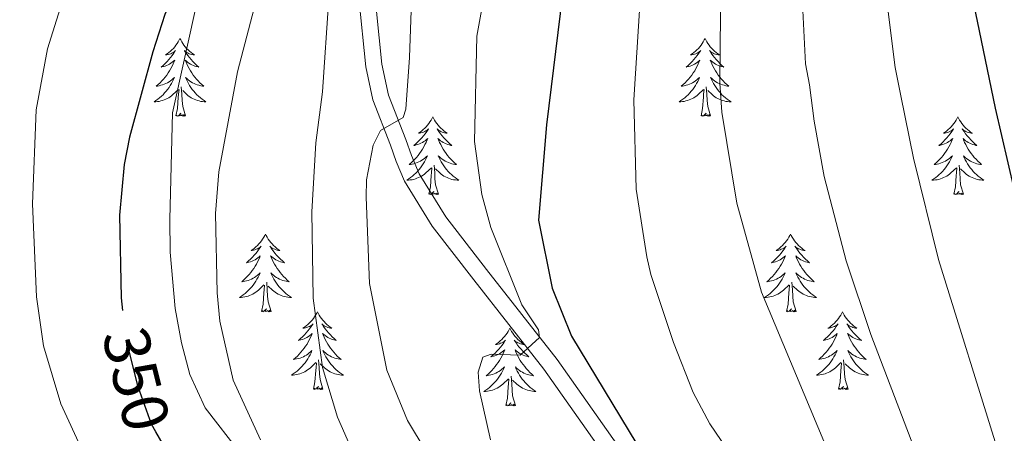
# Model space of a CAD drawing. Extents: x 605789 to 610291, y 784592 to 787632.
# Drawn here: x 607053 to 607204, y 785479 to 785542 of the extents above; entities that cross this region are included whole.
import ezdxf
from ezdxf.enums import TextEntityAlignment as Align

# ---------------------------------------------------------------- set-up
doc = ezdxf.new("R2010")
doc.units = 0
doc.header["$MEASUREMENT"] = 0
doc.linetypes.add('DGN Style 3', pattern=[59.469592, 42.47828, -16.991312])
doc.linetypes.add('DGN Style 5', pattern=[29.734796, 12.743484, -16.991312])
for name, color, linetype in [('Nivel 21', 7, 'Continuous'), ('Nivel 22', 7, 'Continuous'), ('Nivel 36', 7, 'Continuous'), ('Nivel 4', 7, 'Continuous'), ('Nivel 41', 7, 'Continuous'), ('Nivel 5', 7, 'Continuous'), ('Nivel 61', 7, 'Continuous'), ('Nivel 63', 7, 'Continuous')]:
    doc.layers.add(name, color=color, linetype=linetype)
doc.styles.add('Style-ariali', font='ariali.shx', dxfattribs={"bigfont": 'arialibig.shx'})

msp = doc.modelspace()

# ---------------------------------------------------------------- linework, layer by layer
at = {"layer": 'Nivel 21', "color": 19, "linetype": 'Continuous', "lineweight": 0}
msp.add_polyline3d([(607148.256, 785471.611, 328.523), (607135.307, 785489.953, 330.204), (607124.501, 785503.747, 331.589), (607118.235, 785511.833, 332.957), (607114.166, 785518.472, 334.215), (607112.982, 785521.243, 334.66), (607112.136, 785523.727, 334.62), (607109.452, 785530.537, 335.863), (607108.469, 785535.269, 336.206), (607106.739, 785551.997, 337.281), (607105.621, 785566.956, 338.675), (607104.999, 785571.921, 339.217), (607104.174, 785575.923, 339.886), (607101.998, 785583.665, 341.379), (607099.159, 785592.214, 341.882), (607096.883, 785596.775, 342.629), (607093.05, 785603.156, 344.248), (607090.494, 785606.367, 345.925), (607089.174, 785607.239, 346.094), (607086.644, 785608.27, 346.344), (607081.804, 785609.369, 347.487), (607077.173, 785609.589, 348.399)], dxfattribs=at)
at = {"layer": 'Nivel 21', "color": 19, "linetype": 'DGN Style 3', "lineweight": 0}
for points in [[(607077.214, 785607.084, 348.399), (607080.757, 785600.58, 350), (607084.415, 785573.932, 350), (607082.26, 785554.443, 349.56), (607076.354, 785527.825, 348.241), (607075.964, 785511.505, 347.582), (607076.018, 785506.443, 347.143), (607076.785, 785497.787, 346.483), (607077.741, 785492.508, 346.264), (607079.03, 785487.683, 345.604), (607081.336, 785482.532, 345.385), (607086.811, 785475.501, 345.604)], [(607146.237, 785470.136, 328.523), (607133.3, 785488.46, 330.204), (607122.528, 785502.21, 331.589), (607116.176, 785510.41, 332.957), (607111.939, 785517.321, 334.215), (607110.645, 785520.348, 334.66), (607109.789, 785522.866, 334.62), (607107.047, 785529.82, 335.863), (607105.996, 785534.886, 336.206), (607104.248, 785551.776, 337.281), (607103.132, 785566.707, 338.675)]]:
    msp.add_polyline3d(points, dxfattribs=at)
at = {"layer": 'Nivel 22', "color": 25, "linetype": 'DGN Style 5', "lineweight": 30, "elevation": 350, "flags": 128}
for points in [[(607073.131, 785480.059), (607071.106, 785485.775), (607069.111, 785493.556), (607068.697, 785497.455)], [(607074.908, 785476.907), (607073.816, 785478.844)]]:
    msp.add_lwpolyline(points, dxfattribs=at)
at = {"layer": 'Nivel 36', "color": 92, "linetype": 'Continuous', "lineweight": 0, "flags": 128}
for points in [[(607077.499, 785539.213), (607077.388, 785538.994), (607077.233, 785538.719), (607077.065, 785538.453), (607076.883, 785538.196), (607076.689, 785537.948), (607076.482, 785537.71), (607076.263, 785537.484), (607076.033, 785537.268), (607075.793, 785537.065), (607075.542, 785536.874), (607075.282, 785536.696), (607075.481, 785536.719), (607075.684, 785536.757), (607075.883, 785536.812), (607076.078, 785536.881), (607076.267, 785536.966), (607076.448, 785537.065), (607076.622, 785537.177), (607076.827, 785537.368), (607076.786, 785537.303), (607076.556, 785536.958), (607076.313, 785536.622), (607076.057, 785536.296), (607075.789, 785535.98), (607075.509, 785535.675), (607075.217, 785535.381), (607074.914, 785535.098), (607074.601, 785534.827), (607074.725, 785534.85), (607074.971, 785534.908), (607075.213, 785534.981), (607075.449, 785535.069), (607075.68, 785535.172), (607075.903, 785535.29), (607076.119, 785535.421), (607076.326, 785535.566), (607076.523, 785535.723), (607076.71, 785535.893), (607076.622, 785535.671), (607076.466, 785535.31), (607076.295, 785534.956), (607076.11, 785534.609), (607075.91, 785534.269), (607075.698, 785533.938), (607075.471, 785533.616), (607075.232, 785533.304), (607074.981, 785533.001), (607074.717, 785532.709), (607074.442, 785532.428), (607074.155, 785532.158), (607073.858, 785531.9), (607074.054, 785531.925), (607074.321, 785531.972), (607074.584, 785532.035), (607074.843, 785532.114), (607075.098, 785532.208), (607075.346, 785532.316), (607075.587, 785532.439), (607075.821, 785532.577), (607076.046, 785532.727), (607076.262, 785532.891), (607076.468, 785533.067), (607076.663, 785533.255), (607076.522, 785532.928), (607076.367, 785532.607), (607076.198, 785532.293), (607076.015, 785531.988), (607075.818, 785531.691), (607075.608, 785531.403), (607075.385, 785531.125), (607075.15, 785530.857), (607074.904, 785530.599), (607074.646, 785530.354), (607074.377, 785530.12), (607074.098, 785529.898), (607073.809, 785529.689), (607073.519, 785529.498), (607073.784, 785529.507), (607074.047, 785529.532), (607074.309, 785529.573), (607074.568, 785529.63), (607074.823, 785529.702), (607075.073, 785529.789), (607075.317, 785529.892), (607075.555, 785530.008), (607075.785, 785530.139), (607076.007, 785530.284), (607076.22, 785530.442), (607076.423, 785530.612), (607077.271, 785531.411)], [(607077.499, 785539.213), (607077.61, 785538.994), (607077.765, 785538.719), (607077.933, 785538.453), (607078.115, 785538.196), (607078.309, 785537.948), (607078.516, 785537.71), (607078.735, 785537.484), (607078.965, 785537.268), (607079.205, 785537.065), (607079.456, 785536.874), (607079.716, 785536.696), (607079.517, 785536.719), (607079.314, 785536.757), (607079.115, 785536.812), (607078.92, 785536.881), (607078.731, 785536.966), (607078.55, 785537.065), (607078.376, 785537.177), (607078.171, 785537.368), (607078.212, 785537.303), (607078.442, 785536.958), (607078.685, 785536.622), (607078.941, 785536.296), (607079.209, 785535.98), (607079.489, 785535.675), (607079.781, 785535.381), (607080.084, 785535.098), (607080.397, 785534.827), (607080.273, 785534.85), (607080.027, 785534.908), (607079.785, 785534.981), (607079.549, 785535.069), (607079.318, 785535.172), (607079.095, 785535.29), (607078.879, 785535.421), (607078.672, 785535.566), (607078.475, 785535.723), (607078.288, 785535.893), (607078.376, 785535.671), (607078.532, 785535.31), (607078.703, 785534.956), (607078.888, 785534.609), (607079.088, 785534.269), (607079.3, 785533.938), (607079.527, 785533.616), (607079.766, 785533.304), (607080.017, 785533.001), (607080.281, 785532.709), (607080.556, 785532.428), (607080.843, 785532.158), (607081.14, 785531.9), (607080.944, 785531.925), (607080.677, 785531.972), (607080.414, 785532.035), (607080.155, 785532.114), (607079.9, 785532.208), (607079.652, 785532.316), (607079.411, 785532.439), (607079.177, 785532.577), (607078.952, 785532.727), (607078.736, 785532.891), (607078.53, 785533.067), (607078.335, 785533.255), (607078.476, 785532.928), (607078.631, 785532.607), (607078.8, 785532.293), (607078.983, 785531.988), (607079.18, 785531.691), (607079.39, 785531.403), (607079.613, 785531.125), (607079.848, 785530.857), (607080.094, 785530.599), (607080.352, 785530.354), (607080.621, 785530.12), (607080.9, 785529.898), (607081.189, 785529.689), (607081.479, 785529.498), (607081.214, 785529.507), (607080.951, 785529.532), (607080.689, 785529.573), (607080.43, 785529.63), (607080.175, 785529.702), (607079.925, 785529.789), (607079.681, 785529.892), (607079.443, 785530.008), (607079.213, 785530.139), (607078.991, 785530.284), (607078.778, 785530.442), (607078.575, 785530.612), (607077.917, 785531.232)], [(607158.004, 785539.213), (607157.893, 785538.994), (607157.738, 785538.719), (607157.57, 785538.453), (607157.388, 785538.196), (607157.194, 785537.948), (607156.987, 785537.71), (607156.768, 785537.484), (607156.538, 785537.268), (607156.298, 785537.065), (607156.047, 785536.874), (607155.787, 785536.696), (607155.986, 785536.719), (607156.189, 785536.757), (607156.388, 785536.812), (607156.583, 785536.881), (607156.772, 785536.966), (607156.953, 785537.065), (607157.127, 785537.177), (607157.332, 785537.368), (607157.291, 785537.303), (607157.061, 785536.958), (607156.818, 785536.622), (607156.562, 785536.296), (607156.294, 785535.98), (607156.014, 785535.675), (607155.722, 785535.381), (607155.419, 785535.098), (607155.106, 785534.827), (607155.23, 785534.85), (607155.476, 785534.908), (607155.718, 785534.981), (607155.954, 785535.069), (607156.185, 785535.172), (607156.408, 785535.29), (607156.624, 785535.421), (607156.831, 785535.566), (607157.028, 785535.723), (607157.215, 785535.893), (607157.127, 785535.671), (607156.971, 785535.31), (607156.8, 785534.956), (607156.615, 785534.609), (607156.415, 785534.269), (607156.203, 785533.938), (607155.976, 785533.616), (607155.737, 785533.304), (607155.486, 785533.001), (607155.222, 785532.709), (607154.947, 785532.428), (607154.66, 785532.158), (607154.363, 785531.9), (607154.559, 785531.925), (607154.826, 785531.972), (607155.089, 785532.035), (607155.348, 785532.114), (607155.603, 785532.208), (607155.851, 785532.316), (607156.092, 785532.439), (607156.326, 785532.577), (607156.551, 785532.727), (607156.767, 785532.891), (607156.973, 785533.067), (607157.168, 785533.255), (607157.027, 785532.928), (607156.872, 785532.607), (607156.703, 785532.293), (607156.52, 785531.988), (607156.323, 785531.691), (607156.113, 785531.403), (607155.89, 785531.125), (607155.655, 785530.857), (607155.409, 785530.599), (607155.151, 785530.354), (607154.882, 785530.12), (607154.603, 785529.898), (607154.314, 785529.689), (607154.024, 785529.498), (607154.289, 785529.507), (607154.552, 785529.532), (607154.814, 785529.573), (607155.073, 785529.63), (607155.328, 785529.702), (607155.578, 785529.789), (607155.822, 785529.892), (607156.06, 785530.008), (607156.29, 785530.139), (607156.512, 785530.284), (607156.725, 785530.442), (607156.928, 785530.612), (607157.776, 785531.411)], [(607158.004, 785539.213), (607158.115, 785538.994), (607158.27, 785538.719), (607158.438, 785538.453), (607158.62, 785538.196), (607158.814, 785537.948), (607159.021, 785537.71), (607159.24, 785537.484), (607159.47, 785537.268), (607159.71, 785537.065), (607159.961, 785536.874), (607160.221, 785536.696), (607160.022, 785536.719), (607159.819, 785536.757), (607159.62, 785536.812), (607159.425, 785536.881), (607159.236, 785536.966), (607159.055, 785537.065), (607158.881, 785537.177), (607158.676, 785537.368), (607158.717, 785537.303), (607158.947, 785536.958), (607159.19, 785536.622), (607159.446, 785536.296), (607159.714, 785535.98), (607159.994, 785535.675), (607160.286, 785535.381), (607160.589, 785535.098), (607160.902, 785534.827), (607160.778, 785534.85), (607160.532, 785534.908), (607160.29, 785534.981), (607160.054, 785535.069), (607159.823, 785535.172), (607159.6, 785535.29), (607159.384, 785535.421), (607159.177, 785535.566), (607158.98, 785535.723), (607158.793, 785535.893), (607158.881, 785535.671), (607159.037, 785535.31), (607159.208, 785534.956), (607159.393, 785534.609), (607159.593, 785534.269), (607159.805, 785533.938), (607160.032, 785533.616), (607160.271, 785533.304), (607160.522, 785533.001), (607160.786, 785532.709), (607161.061, 785532.428), (607161.348, 785532.158), (607161.645, 785531.9), (607161.449, 785531.925), (607161.182, 785531.972), (607160.919, 785532.035), (607160.66, 785532.114), (607160.405, 785532.208), (607160.157, 785532.316), (607159.916, 785532.439), (607159.682, 785532.577), (607159.457, 785532.727), (607159.241, 785532.891), (607159.035, 785533.067), (607158.84, 785533.255), (607158.981, 785532.928), (607159.136, 785532.607), (607159.305, 785532.293), (607159.488, 785531.988), (607159.685, 785531.691), (607159.895, 785531.403), (607160.118, 785531.125), (607160.353, 785530.857), (607160.599, 785530.599), (607160.857, 785530.354), (607161.126, 785530.12), (607161.405, 785529.898), (607161.694, 785529.689), (607161.984, 785529.498), (607161.719, 785529.507), (607161.456, 785529.532), (607161.194, 785529.573), (607160.935, 785529.63), (607160.68, 785529.702), (607160.43, 785529.789), (607160.186, 785529.892), (607159.948, 785530.008), (607159.718, 785530.139), (607159.496, 785530.284), (607159.283, 785530.442), (607159.08, 785530.612), (607158.422, 785531.232)], [(607076.88, 785527.362), (607077.125, 785528.48), (607077.238, 785530.222), (607077.286, 785530.655), (607077.349, 785531.378)], [(607078.35, 785527.362), (607077.921, 785528.802), (607077.83, 785529.706), (607077.784, 785530.655), (607077.682, 785531.819)], [(607157.385, 785527.362), (607157.63, 785528.48), (607157.743, 785530.222), (607157.791, 785530.655), (607157.854, 785531.378)], [(607158.855, 785527.362), (607158.426, 785528.802), (607158.335, 785529.706), (607158.289, 785530.655), (607158.187, 785531.819)], [(607078.35, 785527.362), (607078.176, 785527.294), (607078.157, 785527.533), (607077.967, 785527.311), (607077.846, 785527.514), (607077.725, 785527.406), (607077.455, 785527.352), (607077.651, 785527.745), (607077.266, 785527.365), (607077.078, 785527.311), (607077.037, 785527.473), (607076.88, 785527.362)], [(607158.855, 785527.362), (607158.681, 785527.294), (607158.662, 785527.533), (607158.472, 785527.311), (607158.351, 785527.514), (607158.23, 785527.406), (607157.96, 785527.352), (607158.156, 785527.745), (607157.771, 785527.365), (607157.583, 785527.311), (607157.542, 785527.473), (607157.385, 785527.362)], [(607116.265, 785527.188), (607116.154, 785526.969), (607115.999, 785526.694), (607115.831, 785526.428), (607115.649, 785526.171), (607115.455, 785525.923), (607115.248, 785525.685), (607115.029, 785525.459), (607114.799, 785525.243), (607114.559, 785525.04), (607114.308, 785524.849), (607114.048, 785524.671), (607114.247, 785524.694), (607114.45, 785524.732), (607114.649, 785524.787), (607114.844, 785524.856), (607115.033, 785524.941), (607115.214, 785525.04), (607115.388, 785525.152), (607115.593, 785525.343), (607115.552, 785525.278), (607115.322, 785524.933), (607115.079, 785524.597), (607114.823, 785524.271), (607114.555, 785523.955), (607114.275, 785523.65), (607113.983, 785523.356), (607113.68, 785523.073), (607113.367, 785522.802), (607113.491, 785522.825), (607113.737, 785522.883), (607113.979, 785522.956), (607114.215, 785523.044), (607114.446, 785523.147), (607114.669, 785523.265), (607114.885, 785523.396), (607115.092, 785523.541), (607115.289, 785523.698), (607115.476, 785523.868), (607115.388, 785523.646), (607115.232, 785523.285), (607115.061, 785522.931), (607114.876, 785522.584), (607114.676, 785522.244), (607114.464, 785521.913), (607114.237, 785521.591), (607113.998, 785521.279), (607113.747, 785520.976), (607113.483, 785520.684), (607113.208, 785520.403), (607112.921, 785520.133), (607112.624, 785519.875), (607112.82, 785519.9), (607113.087, 785519.947), (607113.35, 785520.01), (607113.609, 785520.089), (607113.864, 785520.183), (607114.112, 785520.291), (607114.353, 785520.414), (607114.587, 785520.552), (607114.812, 785520.702), (607115.028, 785520.866), (607115.234, 785521.042), (607115.429, 785521.23), (607115.288, 785520.903), (607115.133, 785520.582), (607114.964, 785520.268), (607114.781, 785519.963), (607114.584, 785519.666), (607114.374, 785519.378), (607114.151, 785519.1), (607113.916, 785518.832), (607113.67, 785518.574), (607113.412, 785518.329), (607113.143, 785518.095), (607112.864, 785517.873), (607112.575, 785517.664), (607112.285, 785517.473), (607112.55, 785517.482), (607112.813, 785517.507), (607113.075, 785517.548), (607113.334, 785517.605), (607113.589, 785517.677), (607113.839, 785517.764), (607114.083, 785517.867), (607114.321, 785517.983), (607114.551, 785518.114), (607114.773, 785518.259), (607114.986, 785518.417), (607115.189, 785518.587), (607116.037, 785519.386)], [(607116.265, 785527.188), (607116.376, 785526.969), (607116.531, 785526.694), (607116.699, 785526.428), (607116.881, 785526.171), (607117.075, 785525.923), (607117.282, 785525.685), (607117.501, 785525.459), (607117.731, 785525.243), (607117.971, 785525.04), (607118.222, 785524.849), (607118.482, 785524.671), (607118.283, 785524.694), (607118.08, 785524.732), (607117.881, 785524.787), (607117.686, 785524.856), (607117.497, 785524.941), (607117.316, 785525.04), (607117.142, 785525.152), (607116.937, 785525.343), (607116.978, 785525.278), (607117.208, 785524.933), (607117.451, 785524.597), (607117.707, 785524.271), (607117.975, 785523.955), (607118.255, 785523.65), (607118.547, 785523.356), (607118.85, 785523.073), (607119.163, 785522.802), (607119.039, 785522.825), (607118.793, 785522.883), (607118.551, 785522.956), (607118.315, 785523.044), (607118.084, 785523.147), (607117.861, 785523.265), (607117.645, 785523.396), (607117.438, 785523.541), (607117.241, 785523.698), (607117.054, 785523.868), (607117.142, 785523.646), (607117.298, 785523.285), (607117.469, 785522.931), (607117.654, 785522.584), (607117.854, 785522.244), (607118.066, 785521.913), (607118.293, 785521.591), (607118.532, 785521.279), (607118.783, 785520.976), (607119.047, 785520.684), (607119.322, 785520.403), (607119.609, 785520.133), (607119.906, 785519.875), (607119.71, 785519.9), (607119.443, 785519.947), (607119.18, 785520.01), (607118.921, 785520.089), (607118.666, 785520.183), (607118.418, 785520.291), (607118.177, 785520.414), (607117.943, 785520.552), (607117.718, 785520.702), (607117.502, 785520.866), (607117.296, 785521.042), (607117.101, 785521.23), (607117.242, 785520.903), (607117.397, 785520.582), (607117.566, 785520.268), (607117.749, 785519.963), (607117.946, 785519.666), (607118.156, 785519.378), (607118.379, 785519.1), (607118.614, 785518.832), (607118.86, 785518.574), (607119.118, 785518.329), (607119.387, 785518.095), (607119.666, 785517.873), (607119.955, 785517.664), (607120.245, 785517.473), (607119.98, 785517.482), (607119.717, 785517.507), (607119.455, 785517.548), (607119.196, 785517.605), (607118.941, 785517.677), (607118.691, 785517.764), (607118.447, 785517.867), (607118.209, 785517.983), (607117.979, 785518.114), (607117.757, 785518.259), (607117.544, 785518.417), (607117.341, 785518.587), (607116.683, 785519.207)], [(607196.77, 785527.188), (607196.659, 785526.969), (607196.504, 785526.694), (607196.336, 785526.428), (607196.154, 785526.171), (607195.96, 785525.923), (607195.753, 785525.685), (607195.534, 785525.459), (607195.304, 785525.243), (607195.064, 785525.04), (607194.813, 785524.849), (607194.553, 785524.671), (607194.752, 785524.694), (607194.955, 785524.732), (607195.154, 785524.787), (607195.349, 785524.856), (607195.538, 785524.941), (607195.719, 785525.04), (607195.893, 785525.152), (607196.098, 785525.343), (607196.057, 785525.278), (607195.827, 785524.933), (607195.584, 785524.597), (607195.328, 785524.271), (607195.06, 785523.955), (607194.78, 785523.65), (607194.488, 785523.356), (607194.185, 785523.073), (607193.872, 785522.802), (607193.996, 785522.825), (607194.242, 785522.883), (607194.484, 785522.956), (607194.72, 785523.044), (607194.951, 785523.147), (607195.174, 785523.265), (607195.39, 785523.396), (607195.597, 785523.541), (607195.794, 785523.698), (607195.981, 785523.868), (607195.893, 785523.646), (607195.737, 785523.285), (607195.566, 785522.931), (607195.381, 785522.584), (607195.181, 785522.244), (607194.969, 785521.913), (607194.742, 785521.591), (607194.503, 785521.279), (607194.252, 785520.976), (607193.988, 785520.684), (607193.713, 785520.403), (607193.426, 785520.133), (607193.129, 785519.875), (607193.325, 785519.9), (607193.592, 785519.947), (607193.855, 785520.01), (607194.114, 785520.089), (607194.369, 785520.183), (607194.617, 785520.291), (607194.858, 785520.414), (607195.092, 785520.552), (607195.317, 785520.702), (607195.533, 785520.866), (607195.739, 785521.042), (607195.934, 785521.23), (607195.793, 785520.903), (607195.638, 785520.582), (607195.469, 785520.268), (607195.286, 785519.963), (607195.089, 785519.666), (607194.879, 785519.378), (607194.656, 785519.1), (607194.421, 785518.832), (607194.175, 785518.574), (607193.917, 785518.329), (607193.648, 785518.095), (607193.369, 785517.873), (607193.08, 785517.664), (607192.79, 785517.473), (607193.055, 785517.482), (607193.318, 785517.507), (607193.58, 785517.548), (607193.839, 785517.605), (607194.094, 785517.677), (607194.344, 785517.764), (607194.588, 785517.867), (607194.826, 785517.983), (607195.056, 785518.114), (607195.278, 785518.259), (607195.491, 785518.417), (607195.694, 785518.587), (607196.542, 785519.386)], [(607196.77, 785527.188), (607196.881, 785526.969), (607197.036, 785526.694), (607197.204, 785526.428), (607197.386, 785526.171), (607197.58, 785525.923), (607197.787, 785525.685), (607198.006, 785525.459), (607198.236, 785525.243), (607198.476, 785525.04), (607198.727, 785524.849), (607198.987, 785524.671), (607198.788, 785524.694), (607198.585, 785524.732), (607198.386, 785524.787), (607198.191, 785524.856), (607198.002, 785524.941), (607197.821, 785525.04), (607197.647, 785525.152), (607197.442, 785525.343), (607197.483, 785525.278), (607197.713, 785524.933), (607197.956, 785524.597), (607198.212, 785524.271), (607198.48, 785523.955), (607198.76, 785523.65), (607199.052, 785523.356), (607199.355, 785523.073), (607199.668, 785522.802), (607199.544, 785522.825), (607199.298, 785522.883), (607199.056, 785522.956), (607198.82, 785523.044), (607198.589, 785523.147), (607198.366, 785523.265), (607198.15, 785523.396), (607197.943, 785523.541), (607197.746, 785523.698), (607197.559, 785523.868), (607197.647, 785523.646), (607197.803, 785523.285), (607197.974, 785522.931), (607198.159, 785522.584), (607198.359, 785522.244), (607198.571, 785521.913), (607198.798, 785521.591), (607199.037, 785521.279), (607199.288, 785520.976), (607199.552, 785520.684), (607199.827, 785520.403), (607200.114, 785520.133), (607200.411, 785519.875), (607200.215, 785519.9), (607199.948, 785519.947), (607199.685, 785520.01), (607199.426, 785520.089), (607199.171, 785520.183), (607198.923, 785520.291), (607198.682, 785520.414), (607198.448, 785520.552), (607198.223, 785520.702), (607198.007, 785520.866), (607197.801, 785521.042), (607197.606, 785521.23), (607197.747, 785520.903), (607197.902, 785520.582), (607198.071, 785520.268), (607198.254, 785519.963), (607198.451, 785519.666), (607198.661, 785519.378), (607198.884, 785519.1), (607199.119, 785518.832), (607199.365, 785518.574), (607199.623, 785518.329), (607199.892, 785518.095), (607200.171, 785517.873), (607200.46, 785517.664), (607200.75, 785517.473), (607200.485, 785517.482), (607200.222, 785517.507), (607199.96, 785517.548), (607199.701, 785517.605), (607199.446, 785517.677), (607199.196, 785517.764), (607198.952, 785517.867), (607198.714, 785517.983), (607198.484, 785518.114), (607198.262, 785518.259), (607198.049, 785518.417), (607197.846, 785518.587), (607197.188, 785519.207)], [(607115.646, 785515.337), (607115.891, 785516.455), (607116.004, 785518.197), (607116.052, 785518.63), (607116.115, 785519.353)], [(607117.116, 785515.337), (607116.687, 785516.777), (607116.596, 785517.681), (607116.55, 785518.63), (607116.448, 785519.794)], [(607196.151, 785515.337), (607196.396, 785516.455), (607196.509, 785518.197), (607196.557, 785518.63), (607196.62, 785519.353)], [(607197.621, 785515.337), (607197.192, 785516.777), (607197.101, 785517.681), (607197.055, 785518.63), (607196.953, 785519.794)], [(607117.116, 785515.337), (607116.942, 785515.269), (607116.923, 785515.508), (607116.733, 785515.286), (607116.612, 785515.489), (607116.491, 785515.381), (607116.221, 785515.327), (607116.417, 785515.72), (607116.032, 785515.34), (607115.844, 785515.286), (607115.803, 785515.448), (607115.646, 785515.337)], [(607197.621, 785515.337), (607197.447, 785515.269), (607197.428, 785515.508), (607197.238, 785515.286), (607197.117, 785515.489), (607196.996, 785515.381), (607196.726, 785515.327), (607196.922, 785515.72), (607196.537, 785515.34), (607196.349, 785515.286), (607196.308, 785515.448), (607196.151, 785515.337)], [(607090.607, 785509.202), (607090.496, 785508.983), (607090.341, 785508.708), (607090.173, 785508.442), (607089.991, 785508.185), (607089.797, 785507.937), (607089.59, 785507.699), (607089.371, 785507.473), (607089.141, 785507.257), (607088.901, 785507.054), (607088.65, 785506.863), (607088.39, 785506.685), (607088.589, 785506.708), (607088.792, 785506.746), (607088.991, 785506.801), (607089.186, 785506.87), (607089.375, 785506.955), (607089.556, 785507.054), (607089.73, 785507.166), (607089.935, 785507.357), (607089.894, 785507.292), (607089.664, 785506.947), (607089.421, 785506.611), (607089.165, 785506.285), (607088.897, 785505.969), (607088.617, 785505.664), (607088.325, 785505.37), (607088.022, 785505.087), (607087.709, 785504.816), (607087.833, 785504.839), (607088.079, 785504.897), (607088.321, 785504.97), (607088.557, 785505.058), (607088.788, 785505.161), (607089.011, 785505.279), (607089.227, 785505.41), (607089.434, 785505.555), (607089.631, 785505.712), (607089.818, 785505.882), (607089.73, 785505.66), (607089.574, 785505.299), (607089.403, 785504.945), (607089.218, 785504.598), (607089.018, 785504.258), (607088.806, 785503.927), (607088.579, 785503.605), (607088.34, 785503.293), (607088.089, 785502.99), (607087.825, 785502.698), (607087.55, 785502.417), (607087.263, 785502.147), (607086.966, 785501.889), (607087.162, 785501.914), (607087.429, 785501.961), (607087.692, 785502.024), (607087.951, 785502.103), (607088.206, 785502.197), (607088.454, 785502.305), (607088.695, 785502.428), (607088.929, 785502.566), (607089.154, 785502.716), (607089.37, 785502.88), (607089.576, 785503.056), (607089.771, 785503.244), (607089.63, 785502.917), (607089.475, 785502.596), (607089.306, 785502.282), (607089.123, 785501.977), (607088.926, 785501.68), (607088.716, 785501.392), (607088.493, 785501.114), (607088.258, 785500.846), (607088.012, 785500.588), (607087.754, 785500.343), (607087.485, 785500.109), (607087.206, 785499.887), (607086.917, 785499.678), (607086.627, 785499.487), (607086.892, 785499.496), (607087.155, 785499.521), (607087.417, 785499.562), (607087.676, 785499.619), (607087.931, 785499.691), (607088.181, 785499.778), (607088.425, 785499.881), (607088.663, 785499.997), (607088.893, 785500.128), (607089.115, 785500.273), (607089.328, 785500.431), (607089.531, 785500.601), (607090.379, 785501.4)], [(607090.607, 785509.202), (607090.718, 785508.983), (607090.873, 785508.708), (607091.041, 785508.442), (607091.223, 785508.185), (607091.417, 785507.937), (607091.624, 785507.699), (607091.843, 785507.473), (607092.073, 785507.257), (607092.313, 785507.054), (607092.564, 785506.863), (607092.824, 785506.685), (607092.625, 785506.708), (607092.422, 785506.746), (607092.223, 785506.801), (607092.028, 785506.87), (607091.839, 785506.955), (607091.658, 785507.054), (607091.484, 785507.166), (607091.279, 785507.357), (607091.32, 785507.292), (607091.55, 785506.947), (607091.793, 785506.611), (607092.049, 785506.285), (607092.317, 785505.969), (607092.597, 785505.664), (607092.889, 785505.37), (607093.192, 785505.087), (607093.505, 785504.816), (607093.381, 785504.839), (607093.135, 785504.897), (607092.893, 785504.97), (607092.657, 785505.058), (607092.426, 785505.161), (607092.203, 785505.279), (607091.987, 785505.41), (607091.78, 785505.555), (607091.583, 785505.712), (607091.396, 785505.882), (607091.484, 785505.66), (607091.64, 785505.299), (607091.811, 785504.945), (607091.996, 785504.598), (607092.196, 785504.258), (607092.408, 785503.927), (607092.635, 785503.605), (607092.874, 785503.293), (607093.125, 785502.99), (607093.389, 785502.698), (607093.664, 785502.417), (607093.951, 785502.147), (607094.248, 785501.889), (607094.052, 785501.914), (607093.785, 785501.961), (607093.522, 785502.024), (607093.263, 785502.103), (607093.008, 785502.197), (607092.76, 785502.305), (607092.519, 785502.428), (607092.285, 785502.566), (607092.06, 785502.716), (607091.844, 785502.88), (607091.638, 785503.056), (607091.443, 785503.244), (607091.584, 785502.917), (607091.739, 785502.596), (607091.908, 785502.282), (607092.091, 785501.977), (607092.288, 785501.68), (607092.498, 785501.392), (607092.721, 785501.114), (607092.956, 785500.846), (607093.202, 785500.588), (607093.46, 785500.343), (607093.729, 785500.109), (607094.008, 785499.887), (607094.297, 785499.678), (607094.587, 785499.487), (607094.322, 785499.496), (607094.059, 785499.521), (607093.797, 785499.562), (607093.538, 785499.619), (607093.283, 785499.691), (607093.033, 785499.778), (607092.789, 785499.881), (607092.551, 785499.997), (607092.321, 785500.128), (607092.099, 785500.273), (607091.886, 785500.431), (607091.683, 785500.601), (607091.025, 785501.221)], [(607171.112, 785509.202), (607171.001, 785508.983), (607170.846, 785508.708), (607170.678, 785508.442), (607170.496, 785508.185), (607170.302, 785507.937), (607170.095, 785507.699), (607169.876, 785507.473), (607169.646, 785507.257), (607169.406, 785507.054), (607169.155, 785506.863), (607168.895, 785506.685), (607169.094, 785506.708), (607169.297, 785506.746), (607169.496, 785506.801), (607169.691, 785506.87), (607169.88, 785506.955), (607170.061, 785507.054), (607170.235, 785507.166), (607170.44, 785507.357), (607170.399, 785507.292), (607170.169, 785506.947), (607169.926, 785506.611), (607169.67, 785506.285), (607169.402, 785505.969), (607169.122, 785505.664), (607168.83, 785505.37), (607168.527, 785505.087), (607168.214, 785504.816), (607168.338, 785504.839), (607168.584, 785504.897), (607168.826, 785504.97), (607169.062, 785505.058), (607169.293, 785505.161), (607169.516, 785505.279), (607169.732, 785505.41), (607169.939, 785505.555), (607170.136, 785505.712), (607170.323, 785505.882), (607170.235, 785505.66), (607170.079, 785505.299), (607169.908, 785504.945), (607169.723, 785504.598), (607169.523, 785504.258), (607169.311, 785503.927), (607169.084, 785503.605), (607168.845, 785503.293), (607168.594, 785502.99), (607168.33, 785502.698), (607168.055, 785502.417), (607167.768, 785502.147), (607167.471, 785501.889), (607167.667, 785501.914), (607167.934, 785501.961), (607168.197, 785502.024), (607168.456, 785502.103), (607168.711, 785502.197), (607168.959, 785502.305), (607169.2, 785502.428), (607169.434, 785502.566), (607169.659, 785502.716), (607169.875, 785502.88), (607170.081, 785503.056), (607170.276, 785503.244), (607170.135, 785502.917), (607169.98, 785502.596), (607169.811, 785502.282), (607169.628, 785501.977), (607169.431, 785501.68), (607169.221, 785501.392), (607168.998, 785501.114), (607168.763, 785500.846), (607168.517, 785500.588), (607168.259, 785500.343), (607167.99, 785500.109), (607167.711, 785499.887), (607167.422, 785499.678), (607167.132, 785499.487), (607167.397, 785499.496), (607167.66, 785499.521), (607167.922, 785499.562), (607168.181, 785499.619), (607168.436, 785499.691), (607168.686, 785499.778), (607168.93, 785499.881), (607169.168, 785499.997), (607169.398, 785500.128), (607169.62, 785500.273), (607169.833, 785500.431), (607170.036, 785500.601), (607170.884, 785501.4)], [(607171.112, 785509.202), (607171.223, 785508.983), (607171.378, 785508.708), (607171.546, 785508.442), (607171.728, 785508.185), (607171.922, 785507.937), (607172.129, 785507.699), (607172.348, 785507.473), (607172.578, 785507.257), (607172.818, 785507.054), (607173.069, 785506.863), (607173.329, 785506.685), (607173.13, 785506.708), (607172.927, 785506.746), (607172.728, 785506.801), (607172.533, 785506.87), (607172.344, 785506.955), (607172.163, 785507.054), (607171.989, 785507.166), (607171.784, 785507.357), (607171.825, 785507.292), (607172.055, 785506.947), (607172.298, 785506.611), (607172.554, 785506.285), (607172.822, 785505.969), (607173.102, 785505.664), (607173.394, 785505.37), (607173.697, 785505.087), (607174.01, 785504.816), (607173.886, 785504.839), (607173.64, 785504.897), (607173.398, 785504.97), (607173.162, 785505.058), (607172.931, 785505.161), (607172.708, 785505.279), (607172.492, 785505.41), (607172.285, 785505.555), (607172.088, 785505.712), (607171.901, 785505.882), (607171.989, 785505.66), (607172.145, 785505.299), (607172.316, 785504.945), (607172.501, 785504.598), (607172.701, 785504.258), (607172.913, 785503.927), (607173.14, 785503.605), (607173.379, 785503.293), (607173.63, 785502.99), (607173.894, 785502.698), (607174.169, 785502.417), (607174.456, 785502.147), (607174.753, 785501.889), (607174.557, 785501.914), (607174.29, 785501.961), (607174.027, 785502.024), (607173.768, 785502.103), (607173.513, 785502.197), (607173.265, 785502.305), (607173.024, 785502.428), (607172.79, 785502.566), (607172.565, 785502.716), (607172.349, 785502.88), (607172.143, 785503.056), (607171.948, 785503.244), (607172.089, 785502.917), (607172.244, 785502.596), (607172.413, 785502.282), (607172.596, 785501.977), (607172.793, 785501.68), (607173.003, 785501.392), (607173.226, 785501.114), (607173.461, 785500.846), (607173.707, 785500.588), (607173.965, 785500.343), (607174.234, 785500.109), (607174.513, 785499.887), (607174.802, 785499.678), (607175.092, 785499.487), (607174.827, 785499.496), (607174.564, 785499.521), (607174.302, 785499.562), (607174.043, 785499.619), (607173.788, 785499.691), (607173.538, 785499.778), (607173.294, 785499.881), (607173.056, 785499.997), (607172.826, 785500.128), (607172.604, 785500.273), (607172.391, 785500.431), (607172.188, 785500.601), (607171.53, 785501.221)], [(607089.988, 785497.351), (607090.233, 785498.469), (607090.346, 785500.211), (607090.394, 785500.644), (607090.457, 785501.367)], [(607091.458, 785497.351), (607091.029, 785498.791), (607090.938, 785499.695), (607090.892, 785500.644), (607090.79, 785501.808)], [(607170.493, 785497.351), (607170.738, 785498.469), (607170.851, 785500.211), (607170.899, 785500.644), (607170.962, 785501.367)], [(607171.963, 785497.351), (607171.534, 785498.791), (607171.443, 785499.695), (607171.397, 785500.644), (607171.295, 785501.808)], [(607091.458, 785497.351), (607091.284, 785497.283), (607091.265, 785497.522), (607091.075, 785497.3), (607090.954, 785497.503), (607090.833, 785497.395), (607090.563, 785497.341), (607090.759, 785497.734), (607090.374, 785497.354), (607090.186, 785497.3), (607090.145, 785497.462), (607089.988, 785497.351)], [(607171.963, 785497.351), (607171.789, 785497.283), (607171.77, 785497.522), (607171.58, 785497.3), (607171.459, 785497.503), (607171.338, 785497.395), (607171.068, 785497.341), (607171.264, 785497.734), (607170.879, 785497.354), (607170.691, 785497.3), (607170.65, 785497.462), (607170.493, 785497.351)], [(607098.567, 785497.283), (607098.456, 785497.064), (607098.301, 785496.789), (607098.133, 785496.523), (607097.951, 785496.266), (607097.757, 785496.018), (607097.55, 785495.78), (607097.331, 785495.554), (607097.101, 785495.338), (607096.861, 785495.135), (607096.61, 785494.944), (607096.35, 785494.766), (607096.549, 785494.789), (607096.752, 785494.827), (607096.951, 785494.882), (607097.146, 785494.951), (607097.335, 785495.036), (607097.516, 785495.135), (607097.69, 785495.247), (607097.895, 785495.438), (607097.854, 785495.373), (607097.624, 785495.028), (607097.381, 785494.692), (607097.125, 785494.366), (607096.857, 785494.05), (607096.577, 785493.745), (607096.285, 785493.451), (607095.982, 785493.168), (607095.669, 785492.897), (607095.793, 785492.92), (607096.039, 785492.978), (607096.281, 785493.051), (607096.517, 785493.139), (607096.748, 785493.242), (607096.971, 785493.36), (607097.187, 785493.491), (607097.394, 785493.636), (607097.591, 785493.793), (607097.778, 785493.963), (607097.69, 785493.741), (607097.534, 785493.38), (607097.363, 785493.026), (607097.178, 785492.679), (607096.978, 785492.339), (607096.766, 785492.008), (607096.539, 785491.686), (607096.3, 785491.374), (607096.049, 785491.071), (607095.785, 785490.779), (607095.51, 785490.498), (607095.223, 785490.228), (607094.926, 785489.97), (607095.122, 785489.995), (607095.389, 785490.042), (607095.652, 785490.105), (607095.911, 785490.184), (607096.166, 785490.278), (607096.414, 785490.386), (607096.655, 785490.509), (607096.889, 785490.647), (607097.114, 785490.797), (607097.33, 785490.961), (607097.536, 785491.137), (607097.731, 785491.325), (607097.59, 785490.998), (607097.435, 785490.677), (607097.266, 785490.363), (607097.083, 785490.058), (607096.886, 785489.761), (607096.676, 785489.473), (607096.453, 785489.195), (607096.218, 785488.927), (607095.972, 785488.669), (607095.714, 785488.424), (607095.445, 785488.19), (607095.166, 785487.968), (607094.877, 785487.759), (607094.587, 785487.568), (607094.852, 785487.577), (607095.115, 785487.602), (607095.377, 785487.643), (607095.636, 785487.7), (607095.891, 785487.772), (607096.141, 785487.859), (607096.385, 785487.962), (607096.623, 785488.078), (607096.853, 785488.209), (607097.075, 785488.354), (607097.288, 785488.512), (607097.491, 785488.682), (607098.339, 785489.481)], [(607098.567, 785497.283), (607098.678, 785497.064), (607098.833, 785496.789), (607099.001, 785496.523), (607099.183, 785496.266), (607099.377, 785496.018), (607099.584, 785495.78), (607099.803, 785495.554), (607100.033, 785495.338), (607100.273, 785495.135), (607100.524, 785494.944), (607100.784, 785494.766), (607100.585, 785494.789), (607100.382, 785494.827), (607100.183, 785494.882), (607099.988, 785494.951), (607099.799, 785495.036), (607099.618, 785495.135), (607099.444, 785495.247), (607099.239, 785495.438), (607099.28, 785495.373), (607099.51, 785495.028), (607099.753, 785494.692), (607100.009, 785494.366), (607100.277, 785494.05), (607100.557, 785493.745), (607100.849, 785493.451), (607101.152, 785493.168), (607101.465, 785492.897), (607101.341, 785492.92), (607101.095, 785492.978), (607100.853, 785493.051), (607100.617, 785493.139), (607100.386, 785493.242), (607100.163, 785493.36), (607099.947, 785493.491), (607099.74, 785493.636), (607099.543, 785493.793), (607099.356, 785493.963), (607099.444, 785493.741), (607099.6, 785493.38), (607099.771, 785493.026), (607099.956, 785492.679), (607100.156, 785492.339), (607100.368, 785492.008), (607100.595, 785491.686), (607100.834, 785491.374), (607101.085, 785491.071), (607101.349, 785490.779), (607101.624, 785490.498), (607101.911, 785490.228), (607102.208, 785489.97), (607102.012, 785489.995), (607101.745, 785490.042), (607101.482, 785490.105), (607101.223, 785490.184), (607100.968, 785490.278), (607100.72, 785490.386), (607100.479, 785490.509), (607100.245, 785490.647), (607100.02, 785490.797), (607099.804, 785490.961), (607099.598, 785491.137), (607099.403, 785491.325), (607099.544, 785490.998), (607099.699, 785490.677), (607099.868, 785490.363), (607100.051, 785490.058), (607100.248, 785489.761), (607100.458, 785489.473), (607100.681, 785489.195), (607100.916, 785488.927), (607101.162, 785488.669), (607101.42, 785488.424), (607101.689, 785488.19), (607101.968, 785487.968), (607102.257, 785487.759), (607102.547, 785487.568), (607102.282, 785487.577), (607102.019, 785487.602), (607101.757, 785487.643), (607101.498, 785487.7), (607101.243, 785487.772), (607100.993, 785487.859), (607100.749, 785487.962), (607100.511, 785488.078), (607100.281, 785488.209), (607100.059, 785488.354), (607099.846, 785488.512), (607099.643, 785488.682), (607098.985, 785489.302)], [(607179.072, 785497.283), (607178.961, 785497.064), (607178.806, 785496.789), (607178.638, 785496.523), (607178.456, 785496.266), (607178.262, 785496.018), (607178.055, 785495.78), (607177.836, 785495.554), (607177.606, 785495.338), (607177.366, 785495.135), (607177.115, 785494.944), (607176.855, 785494.766), (607177.054, 785494.789), (607177.257, 785494.827), (607177.456, 785494.882), (607177.651, 785494.951), (607177.84, 785495.036), (607178.021, 785495.135), (607178.195, 785495.247), (607178.4, 785495.438), (607178.359, 785495.373), (607178.129, 785495.028), (607177.886, 785494.692), (607177.63, 785494.366), (607177.362, 785494.05), (607177.082, 785493.745), (607176.79, 785493.451), (607176.487, 785493.168), (607176.174, 785492.897), (607176.298, 785492.92), (607176.544, 785492.978), (607176.786, 785493.051), (607177.022, 785493.139), (607177.253, 785493.242), (607177.476, 785493.36), (607177.692, 785493.491), (607177.899, 785493.636), (607178.096, 785493.793), (607178.283, 785493.963), (607178.195, 785493.741), (607178.039, 785493.38), (607177.868, 785493.026), (607177.683, 785492.679), (607177.483, 785492.339), (607177.271, 785492.008), (607177.044, 785491.686), (607176.805, 785491.374), (607176.554, 785491.071), (607176.29, 785490.779), (607176.015, 785490.498), (607175.728, 785490.228), (607175.431, 785489.97), (607175.627, 785489.995), (607175.894, 785490.042), (607176.157, 785490.105), (607176.416, 785490.184), (607176.671, 785490.278), (607176.919, 785490.386), (607177.16, 785490.509), (607177.394, 785490.647), (607177.619, 785490.797), (607177.835, 785490.961), (607178.041, 785491.137), (607178.236, 785491.325), (607178.095, 785490.998), (607177.94, 785490.677), (607177.771, 785490.363), (607177.588, 785490.058), (607177.391, 785489.761), (607177.181, 785489.473), (607176.958, 785489.195), (607176.723, 785488.927), (607176.477, 785488.669), (607176.219, 785488.424), (607175.95, 785488.19), (607175.671, 785487.968), (607175.382, 785487.759), (607175.092, 785487.568), (607175.357, 785487.577), (607175.62, 785487.602), (607175.882, 785487.643), (607176.141, 785487.7), (607176.396, 785487.772), (607176.646, 785487.859), (607176.89, 785487.962), (607177.128, 785488.078), (607177.358, 785488.209), (607177.58, 785488.354), (607177.793, 785488.512), (607177.996, 785488.682), (607178.844, 785489.481)], [(607179.072, 785497.283), (607179.183, 785497.064), (607179.338, 785496.789), (607179.506, 785496.523), (607179.688, 785496.266), (607179.882, 785496.018), (607180.089, 785495.78), (607180.308, 785495.554), (607180.538, 785495.338), (607180.778, 785495.135), (607181.029, 785494.944), (607181.289, 785494.766), (607181.09, 785494.789), (607180.887, 785494.827), (607180.688, 785494.882), (607180.493, 785494.951), (607180.304, 785495.036), (607180.123, 785495.135), (607179.949, 785495.247), (607179.744, 785495.438), (607179.785, 785495.373), (607180.015, 785495.028), (607180.258, 785494.692), (607180.514, 785494.366), (607180.782, 785494.05), (607181.062, 785493.745), (607181.354, 785493.451), (607181.657, 785493.168), (607181.97, 785492.897), (607181.846, 785492.92), (607181.6, 785492.978), (607181.358, 785493.051), (607181.122, 785493.139), (607180.891, 785493.242), (607180.668, 785493.36), (607180.452, 785493.491), (607180.245, 785493.636), (607180.048, 785493.793), (607179.861, 785493.963), (607179.949, 785493.741), (607180.105, 785493.38), (607180.276, 785493.026), (607180.461, 785492.679), (607180.661, 785492.339), (607180.873, 785492.008), (607181.1, 785491.686), (607181.339, 785491.374), (607181.59, 785491.071), (607181.854, 785490.779), (607182.129, 785490.498), (607182.416, 785490.228), (607182.713, 785489.97), (607182.517, 785489.995), (607182.25, 785490.042), (607181.987, 785490.105), (607181.728, 785490.184), (607181.473, 785490.278), (607181.225, 785490.386), (607180.984, 785490.509), (607180.75, 785490.647), (607180.525, 785490.797), (607180.309, 785490.961), (607180.103, 785491.137), (607179.908, 785491.325), (607180.049, 785490.998), (607180.204, 785490.677), (607180.373, 785490.363), (607180.556, 785490.058), (607180.753, 785489.761), (607180.963, 785489.473), (607181.186, 785489.195), (607181.421, 785488.927), (607181.667, 785488.669), (607181.925, 785488.424), (607182.194, 785488.19), (607182.473, 785487.968), (607182.762, 785487.759), (607183.052, 785487.568), (607182.787, 785487.577), (607182.524, 785487.602), (607182.262, 785487.643), (607182.003, 785487.7), (607181.748, 785487.772), (607181.498, 785487.859), (607181.254, 785487.962), (607181.016, 785488.078), (607180.786, 785488.209), (607180.564, 785488.354), (607180.351, 785488.512), (607180.148, 785488.682), (607179.49, 785489.302)], [(607128.082, 785494.775), (607127.971, 785494.556), (607127.816, 785494.281), (607127.648, 785494.015), (607127.466, 785493.758), (607127.272, 785493.51), (607127.065, 785493.272), (607126.846, 785493.046), (607126.616, 785492.83), (607126.376, 785492.627), (607126.125, 785492.436), (607125.865, 785492.258), (607126.064, 785492.281), (607126.267, 785492.319), (607126.466, 785492.374), (607126.661, 785492.443), (607126.85, 785492.528), (607127.031, 785492.627), (607127.205, 785492.739), (607127.41, 785492.93), (607127.369, 785492.865), (607127.139, 785492.52), (607126.896, 785492.184), (607126.64, 785491.858), (607126.372, 785491.542), (607126.092, 785491.237), (607125.8, 785490.943), (607125.497, 785490.66), (607125.184, 785490.389), (607125.308, 785490.412), (607125.554, 785490.47), (607125.796, 785490.543), (607126.032, 785490.631), (607126.263, 785490.734), (607126.486, 785490.852), (607126.702, 785490.983), (607126.909, 785491.128), (607127.106, 785491.285), (607127.293, 785491.455), (607127.205, 785491.233), (607127.049, 785490.872), (607126.878, 785490.518), (607126.693, 785490.171), (607126.493, 785489.831), (607126.281, 785489.5), (607126.054, 785489.178), (607125.815, 785488.866), (607125.564, 785488.563), (607125.3, 785488.271), (607125.025, 785487.99), (607124.738, 785487.72), (607124.441, 785487.462), (607124.637, 785487.487), (607124.904, 785487.534), (607125.167, 785487.597), (607125.426, 785487.676), (607125.681, 785487.77), (607125.929, 785487.878), (607126.17, 785488.001), (607126.404, 785488.139), (607126.629, 785488.289), (607126.845, 785488.453), (607127.051, 785488.629), (607127.246, 785488.817), (607127.105, 785488.49), (607126.95, 785488.169), (607126.781, 785487.855), (607126.598, 785487.55), (607126.401, 785487.253), (607126.191, 785486.965), (607125.968, 785486.687), (607125.733, 785486.419), (607125.487, 785486.161), (607125.229, 785485.916), (607124.96, 785485.682), (607124.681, 785485.46), (607124.392, 785485.251), (607124.102, 785485.06), (607124.367, 785485.069), (607124.63, 785485.094), (607124.892, 785485.135), (607125.151, 785485.192), (607125.406, 785485.264), (607125.656, 785485.351), (607125.9, 785485.454), (607126.138, 785485.57), (607126.368, 785485.701), (607126.59, 785485.846), (607126.803, 785486.004), (607127.006, 785486.174), (607127.854, 785486.973)], [(607128.082, 785494.775), (607128.193, 785494.556), (607128.348, 785494.281), (607128.516, 785494.015), (607128.698, 785493.758), (607128.892, 785493.51), (607129.099, 785493.272), (607129.318, 785493.046), (607129.548, 785492.83), (607129.788, 785492.627), (607130.039, 785492.436), (607130.299, 785492.258), (607130.1, 785492.281), (607129.897, 785492.319), (607129.698, 785492.374), (607129.503, 785492.443), (607129.314, 785492.528), (607129.133, 785492.627), (607128.959, 785492.739), (607128.754, 785492.93), (607128.795, 785492.865), (607129.025, 785492.52), (607129.268, 785492.184), (607129.524, 785491.858), (607129.792, 785491.542), (607130.072, 785491.237), (607130.364, 785490.943), (607130.667, 785490.66), (607130.98, 785490.389), (607130.856, 785490.412), (607130.61, 785490.47), (607130.368, 785490.543), (607130.132, 785490.631), (607129.901, 785490.734), (607129.678, 785490.852), (607129.462, 785490.983), (607129.255, 785491.128), (607129.058, 785491.285), (607128.871, 785491.455), (607128.959, 785491.233), (607129.115, 785490.872), (607129.286, 785490.518), (607129.471, 785490.171), (607129.671, 785489.831), (607129.883, 785489.5), (607130.11, 785489.178), (607130.349, 785488.866), (607130.6, 785488.563), (607130.864, 785488.271), (607131.139, 785487.99), (607131.426, 785487.72), (607131.723, 785487.462), (607131.527, 785487.487), (607131.26, 785487.534), (607130.997, 785487.597), (607130.738, 785487.676), (607130.483, 785487.77), (607130.235, 785487.878), (607129.994, 785488.001), (607129.76, 785488.139), (607129.535, 785488.289), (607129.319, 785488.453), (607129.113, 785488.629), (607128.918, 785488.817), (607129.059, 785488.49), (607129.214, 785488.169), (607129.383, 785487.855), (607129.566, 785487.55), (607129.763, 785487.253), (607129.973, 785486.965), (607130.196, 785486.687), (607130.431, 785486.419), (607130.677, 785486.161), (607130.935, 785485.916), (607131.204, 785485.682), (607131.483, 785485.46), (607131.772, 785485.251), (607132.062, 785485.06), (607131.797, 785485.069), (607131.534, 785485.094), (607131.272, 785485.135), (607131.013, 785485.192), (607130.758, 785485.264), (607130.508, 785485.351), (607130.264, 785485.454), (607130.026, 785485.57), (607129.796, 785485.701), (607129.574, 785485.846), (607129.361, 785486.004), (607129.158, 785486.174), (607128.5, 785486.794)], [(607099.418, 785485.432), (607098.989, 785486.872), (607098.898, 785487.776), (607098.852, 785488.725), (607098.75, 785489.889)], [(607179.923, 785485.432), (607179.494, 785486.872), (607179.403, 785487.776), (607179.357, 785488.725), (607179.255, 785489.889)], [(607097.948, 785485.432), (607098.193, 785486.55), (607098.306, 785488.292), (607098.354, 785488.725), (607098.417, 785489.448)], [(607178.453, 785485.432), (607178.698, 785486.55), (607178.811, 785488.292), (607178.859, 785488.725), (607178.922, 785489.448)], [(607127.463, 785482.924), (607127.708, 785484.042), (607127.821, 785485.784), (607127.869, 785486.217), (607127.932, 785486.94)], [(607128.933, 785482.924), (607128.504, 785484.364), (607128.413, 785485.268), (607128.367, 785486.217), (607128.265, 785487.381)], [(607099.418, 785485.432), (607099.244, 785485.364), (607099.225, 785485.603), (607099.035, 785485.381), (607098.914, 785485.584), (607098.793, 785485.476), (607098.523, 785485.422), (607098.719, 785485.815), (607098.334, 785485.435), (607098.146, 785485.381), (607098.105, 785485.543), (607097.948, 785485.432)], [(607179.923, 785485.432), (607179.749, 785485.364), (607179.73, 785485.603), (607179.54, 785485.381), (607179.419, 785485.584), (607179.298, 785485.476), (607179.028, 785485.422), (607179.224, 785485.815), (607178.839, 785485.435), (607178.651, 785485.381), (607178.61, 785485.543), (607178.453, 785485.432)], [(607128.933, 785482.924), (607128.759, 785482.856), (607128.74, 785483.095), (607128.55, 785482.873), (607128.429, 785483.076), (607128.308, 785482.968), (607128.038, 785482.914), (607128.234, 785483.307), (607127.849, 785482.927), (607127.661, 785482.873), (607127.62, 785483.035), (607127.463, 785482.924)]]:
    msp.add_lwpolyline(points, dxfattribs=at)
at = {"layer": 'Nivel 4', "color": 25, "linetype": 'Continuous', "lineweight": 30, "flags": 128}
for points, elevation in [([(607024.551, 785728.412), (607046.721, 785722.156), (607052.167, 785720.792), (607079.901, 785712.592), (607132.601, 785691.168), (607139.132, 785686.784), (607145.673, 785681.455), (607149.351, 785677.953), (607158.519, 785667.823), (607164.872, 785660.119), (607168.417, 785655.047), (607175.005, 785642.483), (607179.957, 785630.706), (607182.759, 785621.379), (607185.771, 785609.382), (607202.496, 785528.538), (607209.276, 785499.179)], 300), ([(607047.225, 785676.727), (607064.943, 785672.967), (607076.45, 785670.201), (607082.414, 785668.434), (607094.617, 785663.978), (607096.923, 785663.009), (607103.447, 785659.35), (607112.297, 785652.831), (607119.74, 785646.767), (607123.97, 785641.585), (607127.937, 785633.552), (607131.384, 785624.279), (607133.428, 785616.579), (607136.28, 785596.92), (607136.902, 785589.027), (607137.114, 785570.461), (607136.17, 785546.008), (607133.691, 785525.994), (607132.484, 785511.335), (607134.58, 785500.915), (607137.542, 785493.565), (607147.54, 785476.976)], 325), ([(607052.761, 785619.082), (607057.416, 785617.918), (607061.578, 785615.894), (607064.609, 785614.046), (607066.896, 785611.437), (607069.003, 785608.073), (607069.038, 785604.875), (607075.448, 785603.817), (607078.28, 785602.908), (607082.116, 785599.304), (607084.611, 785593.525), (607085.619, 785587.864), (607085.444, 785579.354), (607084.138, 785570.535), (607080.97, 785557.179), (607078.869, 785551.193), (607075.18, 785542.914), (607073.319, 785537.162), (607069.737, 785524.101), (607068.953, 785519.888), (607068.23, 785512.116), (607068.488, 785499.424), (607068.697, 785497.455)], 350), ([(607073.816, 785478.844), (607073.131, 785480.059)], 350)]:
    msp.add_lwpolyline(points, dxfattribs=dict(at, elevation=elevation))
at = {"layer": 'Nivel 5', "color": 25, "linetype": 'Continuous', "lineweight": 0, "flags": 128}
for points, elevation in [([(606992.681, 785731.792), (607011.581, 785723.096), (607020.877, 785719.892), (607046.822, 785712.975), (607049.72, 785712.289), (607076.308, 785704.88), (607086.621, 785701.101), (607109.243, 785692.13), (607127.977, 785683.914), (607137.667, 785676.866), (607143.428, 785671.715), (607151.83, 785662.127), (607157.485, 785654.805), (607160.289, 785650.663), (607166.28, 785638.842), (607170.651, 785627.88), (607175.433, 785609.211), (607177.638, 785597.48), (607184.877, 785553.133), (607187.161, 785534.76), (607188.046, 785530.417), (607189.943, 785520.861), (607193.802, 785505.327), (607202.94, 785475.86)], 305), ([(606974.126, 785729.401), (606987.228, 785722.851), (607007.017, 785714.539), (607017.203, 785711.373), (607046.924, 785703.857), (607074.073, 785696.751), (607090.178, 785691.143), (607106.163, 785684.85), (607123.237, 785676.725), (607125.446, 785675.29), (607135.299, 785667.579), (607137.506, 785665.478), (607143.224, 785658.956), (607151.498, 785647.416), (607157.556, 785635.201), (607161.345, 785625.055), (607163.457, 785616.489), (607166.132, 785603.86), (607169.37, 785580.559), (607172.658, 785550.716), (607173.401, 785535.325), (607174.033, 785532.094), (607174.751, 785526.547), (607176.269, 785518.059)], 310), ([(607047.025, 785694.708), (607071.839, 785688.623), (607087.205, 785683.704), (607100.773, 785678.527), (607108.472, 785674.948), (607119.561, 785668.85), (607121.606, 785667.412), (607130.113, 785660.642), (607136.806, 785653.166), (607145.029, 785639.77), (607149.013, 785630.734), (607152.542, 785619.786), (607155.657, 785604.793), (607157.246, 785593.497), (607158.795, 785575.888), (607160.415, 785548.305), (607160.272, 785532.344), (607160.591, 785527.936), (607162.893, 785513.975), (607166.659, 785500.274), (607178.589, 785471.778)], 315), ([(607047.125, 785685.691), (607067.182, 785681.114), (607084.23, 785676.257), (607097.695, 785671.252), (607106.612, 785666.797), (607117.188, 785659.941), (607124.926, 785653.704), (607130.388, 785647.375), (607137.395, 785634.329), (607140.557, 785626.305), (607143.164, 785616.945), (607146.033, 785600.796), (607147.065, 785591.469), (607147.974, 785572.862), (607148.245, 785548.406), (607147.063, 785529.827), (607147.44, 785516.101), (607149.086, 785505.721), (607149.701, 785503.027), (607153.189, 785492.587), (607156.204, 785484.877), (607158.73, 785480.074), (607167.611, 785466.99)], 320), ([(607097.28, 785639.014), (607104.47, 785631.83), (607107.754, 785626.58), (607111.686, 785618.427), (607112.57, 785616.091), (607115.722, 785604.058), (607116.86, 785595.056), (607117.151, 785584.925), (607116.893, 785578.264), (607113.251, 785552.198), (607112.709, 785536.328), (607112.121, 785528.399), (607111.731, 785527.09), (607108.227, 785525.106), (607107.141, 785522.852), (607106.1, 785517.552), (607106.058, 785514.851), (607106.567, 785501.644), (607109.236, 785488.344), (607112.382, 785480.597), (607117.977, 785471.342)], 335), ([(607047.665, 785637.118), (607053.486, 785636.609), (607056.207, 785636.201), (607064.055, 785633.985), (607076.041, 785627.791), (607082.758, 785622.914), (607087.108, 785618.799), (607089.65, 785614.348), (607091.595, 785609.463), (607091.664, 785607.303), (607091.051, 785605.721), (607087.794, 785603.074), (607087.539, 785601.765), (607089.752, 785597.063), (607091.771, 785589.568), (607092.278, 785584.442), (607092.468, 785571.391), (607092.384, 785567.678), (607090.74, 785553.803), (607089.439, 785546.098), (607086.327, 785534.094), (607083.474, 785518.745)], 345), ([(607082.545, 785637.198), (607089.2, 785632.729), (607091.178, 785631.071), (607096.046, 785625.33), (607098.976, 785620.951), (607102.843, 785613.206), (607105.45, 785605.255), (607106.588, 785600.284), (607107.097, 785594.933), (607107.233, 785586.624), (607106.728, 785581.366), (607105.425, 785575.288), (607101.662, 785573.581), (607100.65, 785571.544), (607100.733, 785555.97), (607100.309, 785545.432), (607099.336, 785531.026), (607098.328, 785523.192), (607097.701, 785512.611), (607097.895, 785499.356), (607099.369, 785488.715), (607101.675, 785481.104), (607103.686, 785476.463)], 340), ([(607115.175, 785635.399), (607119.023, 785627.442), (607122.297, 785618.976), (607123.311, 785615.185), (607125.289, 785605.369), (607126.577, 785595.989), (607126.998, 785589.059), (607127.001, 785574.558), (607124.915, 785550.017), (607123.03, 785539.595), (607122.676, 785523.431), (607123.773, 785515.286), (607125.179, 785510.241), (607129.929, 785498.334), (607132.493, 785494.492), (607132.596, 785493.322), (607129.633, 785490.632), (607125.197, 785490.764), (607123.941, 785490.3), (607123.202, 785487.996)], 330), ([(607051.423, 785602.726), (607055.446, 785600.302), (607059.264, 785597.087), (607063.418, 785592.096), (607065.896, 785588.017), (607067.428, 785583.176), (607067.735, 785580.709), (607067.594, 785573.812), (607066.661, 785567.377), (607063.298, 785553.675), (607059.382, 785544.66), (607057.192, 785537.657)], 355), ([(607057.192, 785537.657), (607055.465, 785528.284), (607054.891, 785513.863), (607055.482, 785499.6), (607056.583, 785492.068), (607059.25, 785483.145), (607062.565, 785475.942)], 355), ([(607083.474, 785518.745), (607082.965, 785512.363), (607083.195, 785500.194), (607083.63, 785495.837), (607085.66, 785486.803), (607089.852, 785477.632)], 345), ([(607176.269, 785518.059), (607179.62, 785505.11), (607183.426, 785493.792), (607193.229, 785468.092), (607199.217, 785454.917), (607200.733, 785452.403), (607205.423, 785441.741)], 310), ([(607123.202, 785487.996), (607123.413, 785485.163), (607125.118, 785477.62)], 330)]:
    msp.add_lwpolyline(points, dxfattribs=dict(at, elevation=elevation))
at = {"layer": 'Nivel 61', "color": 19, "linetype": 'Continuous', "lineweight": 0}
msp.add_3dface([(606722.78, 784999.85), (606686.47, 787313.46), (610070.14, 787367.36), (610107.6, 785053.75)], dxfattribs=at)
at = {"layer": 'Nivel 63', "color": 7, "linetype": 'Continuous', "lineweight": 0}
msp.add_3dface([(605836.691, 784591.896), (610291.12, 784662.828), (610243.831, 787632.463), (605789.402, 787561.53)], dxfattribs=at)

# ---------------------------------------------------------------- texts
at = {"layer": 'Nivel 41', "color": 25, "linetype": 'Continuous', "lineweight": 0, "style": 'Style-ariali'}
msp.add_text('350', height=7, rotation=284, dxfattribs=at).set_placement((607070.808, 785486.934, 350), align=Align.MIDDLE_CENTER)

doc.saveas('drawing.dxf')
